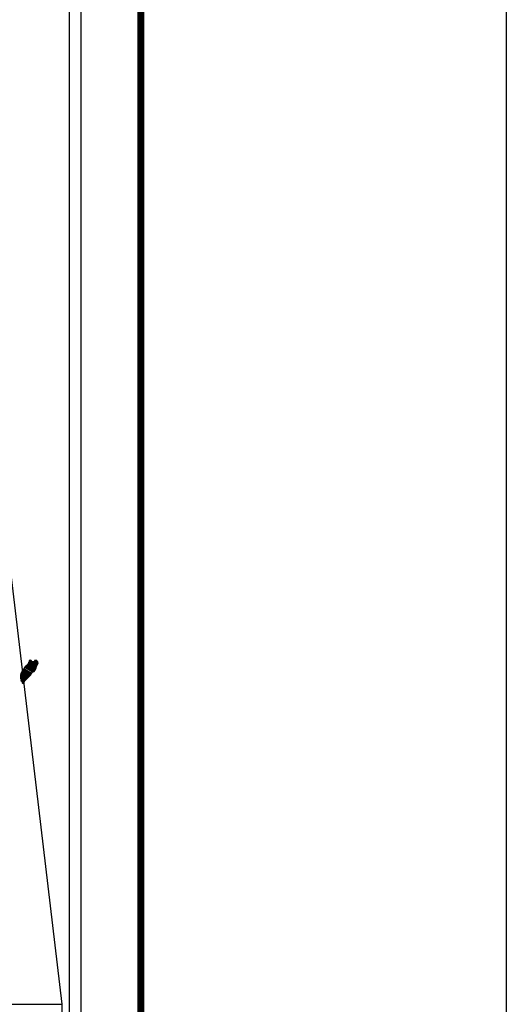
# Model space of a CAD drawing. Units: millimetres. Extents: x 462450 to 464850, y 2382892 to 2384692.
# Drawn here: x 464740 to 464850, y 2384306 to 2384530 of the extents above; entities that cross this region are included whole.
import ezdxf

# ---------------------------------------------------------------- set-up
doc = ezdxf.new("R2010")
doc.units = ezdxf.units.MM
doc.header["$LTSCALE"] = 40
doc.layers.add('Lomo', color=7, linetype='Continuous')
picture_1 = doc.add_image_def('image1.bmp', size_in_pixel=(2090, 1115))

msp = doc.modelspace()

# ---------------------------------------------------------------- linework, layer by layer
at = {"layer": 'Lomo', "color": 7}
for p, q in [((464753.65, 2382986.8, 1.16), (464753.65, 2384584.43, 1.16)), ((464750.94, 2384566.45, 1.16), (464750.94, 2384149.85, 1.16))]:
    msp.add_line(p, q, dxfattribs=at)
at = {"layer": 'Lomo', "color": 0}
msp.add_line((464736.48, 2384413.11, 1.16), (464749.29, 2384305.53), dxfattribs=at)
at = {"layer": 'Lomo', "color": 255, "linetype": 'Continuous', "elevation": 2.32}
msp.add_lwpolyline([(462450.46, 2384692.13), (464850.46, 2384692.13), (464850.46, 2382892.13), (462450.46, 2382892.13)], close=True, dxfattribs=at)
at = {"layer": 'Lomo', "color": 7, "linetype": 'Continuous', "const_width": 1.6}
msp.add_lwpolyline([(464767.27, 2382955.23), (464767.27, 2384616.53)], dxfattribs=at)

# ---------------------------------------------------------------- referenced raster images: frames only (the image files are external)
at = {"layer": 'Lomo', "color": 0}
image = msp.add_image(picture_1, insert=(464445.27, 2384143.34), size_in_units=(304.03, 162.2), dxfattribs=at)
image.dxf.flags = 7

# ---------------------------------------------------------------- meshes
at = {"layer": 'Lomo', "color": 5, "linetype": 'Continuous'}
mesh = msp.add_polyface(dxfattribs=at)
corners = [(464740.44, 2384381.66, 1.16), (464742.17, 2384380.59, 1.16), (464742.17, 2384380.59, 1.16), (464740.44, 2384381.67, 1.16), (464742.17, 2384380.59, 1.16), (464740.44, 2384381.67, 1.16), (464742.17, 2384380.6, 1.16), (464740.44, 2384381.67, 1.16), (464742.17, 2384380.6, 1.16), (464740.44, 2384381.67, 1.16), (464740.43, 2384381.68, 1.16), (464742.17, 2384380.6, 1.16), (464742.18, 2384380.6, 1.16), (464740.43, 2384381.68, 1.16), (464742.18, 2384380.6, 1.16), (464740.43, 2384381.68, 1.16), (464742.18, 2384380.6, 1.16), (464740.43, 2384381.68, 1.16), (464740.42, 2384381.7, 1.16), (464742.19, 2384380.61, 1.16), (464742.19, 2384380.62, 1.16), (464740.43, 2384381.71, 1.16), (464740.43, 2384381.71, 1.16), (464742.2, 2384380.62, 1.16), (464740.43, 2384381.72, 1.16), (464742.2, 2384380.63, 1.16), (464740.43, 2384381.72, 1.16), (464742.21, 2384380.63, 1.16), (464740.43, 2384381.73, 1.16), (464740.43, 2384381.73, 1.16), (464742.21, 2384380.64, 1.16), (464740.44, 2384381.74, 1.16), (464740.44, 2384381.74, 1.16), (464742.22, 2384380.64, 1.16), (464740.44, 2384381.74, 1.16), (464742.22, 2384380.65, 1.16), (464740.45, 2384381.74, 1.16), (464740.45, 2384381.74, 1.16), (464742.22, 2384380.65, 1.16), (464740.45, 2384381.75, 1.16), (464742.23, 2384380.65, 1.16), (464740.45, 2384381.75, 1.16), (464742.23, 2384380.66, 1.16), (464740.45, 2384381.76, 1.16), (464740.45, 2384381.76, 1.16), (464742.24, 2384380.66, 1.16), (464740.46, 2384381.76, 1.16), (464742.24, 2384380.66, 1.16), (464740.46, 2384381.77, 1.16), (464742.24, 2384380.67, 1.16), (464740.46, 2384381.77, 1.16), (464740.46, 2384381.77, 1.16), (464742.24, 2384380.67, 1.16), (464740.47, 2384381.77, 1.16), (464742.24, 2384380.68, 1.16), (464740.47, 2384381.78, 1.16), (464740.47, 2384381.78, 1.16), (464742.25, 2384380.68, 1.16), (464740.47, 2384381.79, 1.16), (464742.25, 2384380.68, 1.16), (464740.47, 2384381.79, 1.16), (464740.47, 2384381.79, 1.16), (464742.25, 2384380.69, 1.16), (464740.48, 2384381.79, 1.16), (464742.26, 2384380.7, 1.16), (464740.49, 2384381.8, 1.16), (464740.49, 2384381.8, 1.16), (464742.27, 2384380.71, 1.16), (464740.5, 2384381.81, 1.16), (464742.27, 2384380.72, 1.16), (464740.5, 2384381.81, 1.16), (464742.27, 2384380.72, 1.16), (464740.51, 2384381.81, 1.16), (464740.51, 2384381.81, 1.16), (464742.27, 2384380.72, 1.16), (464740.51, 2384381.82, 1.16), (464740.51, 2384381.82, 1.16), (464742.28, 2384380.73, 1.16), (464740.51, 2384381.83, 1.16), (464740.51, 2384381.83, 1.16), (464742.28, 2384380.73, 1.16), (464740.51, 2384381.83, 1.16), (464742.28, 2384380.74, 1.16), (464740.51, 2384381.83, 1.16), (464740.51, 2384381.83, 1.16), (464742.28, 2384380.74, 1.16), (464740.51, 2384381.84, 1.16), (464740.51, 2384381.84, 1.16), (464742.29, 2384380.75, 1.16), (464740.52, 2384381.85, 1.16), (464740.52, 2384381.85, 1.16), (464742.29, 2384380.75, 1.16), (464740.52, 2384381.85, 1.16), (464740.52, 2384381.85, 1.16), (464742.3, 2384380.76, 1.16), (464740.52, 2384381.86, 1.16), (464740.52, 2384381.86, 1.16), (464742.36, 2384380.86, 1.16), (464740.61, 2384381.95, 1.16), (464742.59, 2384381.23, 1.16), (464740.84, 2384382.32, 1.16), (464742.6, 2384381.24, 1.16), (464740.84, 2384382.32, 1.16), (464742.6, 2384381.24, 1.16), (464740.85, 2384382.33, 1.16), (464740.85, 2384382.33, 1.16), (464742.61, 2384381.25, 1.16), (464740.86, 2384382.34, 1.16), (464740.86, 2384382.34, 1.16), (464742.62, 2384381.27, 1.16), (464740.87, 2384382.35, 1.16), (464742.62, 2384381.27, 1.16), (464740.87, 2384382.35, 1.16), (464742.64, 2384381.27, 1.16), (464740.88, 2384382.36, 1.16), (464742.66, 2384381.27, 1.16), (464740.88, 2384382.38, 1.16), (464742.68, 2384381.28, 1.16), (464740.89, 2384382.38, 1.16), (464742.7, 2384381.28, 1.16), (464740.9, 2384382.4, 1.16), (464742.72, 2384381.28, 1.16), (464740.91, 2384382.4, 1.16), (464742.74, 2384381.29, 1.16), (464740.92, 2384382.42, 1.16), (464742.81, 2384381.3, 1.16), (464740.95, 2384382.45, 1.16), (464742.85, 2384381.3, 1.16), (464740.98, 2384382.46, 1.16), (464742.88, 2384381.31, 1.16), (464741, 2384382.47, 1.16), (464742.97, 2384381.32, 1.16), (464741.04, 2384382.52, 1.16), (464742.97, 2384381.32, 1.16), (464741.04, 2384382.52, 1.16)]
mesh.append_faces([[corners[k] for k in face] for face in [(0, 1, 2, 3), (3, 2, 4, 5), (5, 4, 6, 7), (7, 6, 8, 9), (10, 11, 12, 13), (13, 12, 14, 15), (15, 14, 16, 17), (18, 19, 20, 21), (22, 20, 23, 24), (24, 23, 25, 26), (26, 25, 27, 28), (29, 27, 30, 31), (32, 30, 33, 34), (34, 33, 35, 36), (37, 35, 38, 39), (39, 38, 40, 41), (41, 40, 42, 43), (44, 42, 45, 46), (46, 45, 47, 48), (48, 47, 49, 50), (51, 49, 52, 53), (53, 52, 54, 55), (56, 54, 57, 58), (58, 57, 59, 60), (61, 59, 62, 63), (63, 62, 64, 65), (66, 64, 67, 68), (68, 67, 69, 70), (70, 69, 71, 72), (73, 71, 74, 75), (76, 74, 77, 78), (79, 77, 80, 81), (81, 80, 82, 83), (84, 82, 85, 86), (87, 85, 88, 89), (90, 88, 91, 92), (93, 91, 94, 95), (96, 94, 97, 98), (98, 97, 99, 100), (100, 99, 101, 102), (102, 101, 103, 104), (105, 103, 106, 107), (108, 106, 109, 110), (110, 109, 111, 112), (112, 111, 113, 114), (114, 113, 115, 116), (116, 115, 117, 118), (118, 117, 119, 120), (120, 119, 121, 122), (122, 121, 123, 124), (124, 123, 125, 126), (126, 125, 127, 128), (128, 127, 129, 130), (130, 129, 131, 132), (132, 131, 133, 134)]], dxfattribs={"vtx0": -1, "vtx2": -1, "color": 5})
mesh = msp.add_polyface(dxfattribs=at)
corners = [(464741.04, 2384382.52, 1.16), (464742.97, 2384381.32, 1.16), (464742.98, 2384381.34, 1.16), (464741.06, 2384382.53, 1.16), (464743, 2384381.36, 1.16), (464741.07, 2384382.55, 1.16), (464743.13, 2384381.6, 1.16), (464741.3, 2384382.74, 1.16), (464743.24, 2384381.8, 1.16), (464741.43, 2384382.93, 1.16), (464743.27, 2384381.86, 1.16), (464741.47, 2384382.97, 1.16), (464743.34, 2384381.97, 1.16), (464741.58, 2384383.07, 1.16), (464743.39, 2384382.07, 1.16), (464741.64, 2384383.16, 1.16), (464743.42, 2384382.12, 1.16), (464741.65, 2384383.22, 1.16), (464743.43, 2384382.16, 1.16), (464741.65, 2384383.27, 1.16), (464743.46, 2384382.29, 1.16), (464741.7, 2384383.38, 1.16), (464743.5, 2384382.43, 1.16), (464741.78, 2384383.5, 1.16), (464743.53, 2384382.57, 1.16), (464741.82, 2384383.63, 1.16), (464743.55, 2384382.64, 1.16), (464741.84, 2384383.7, 1.16), (464743.58, 2384382.69, 1.16), (464741.85, 2384383.76, 1.16), (464743.62, 2384382.76, 1.16), (464741.85, 2384383.86, 1.16), (464741.85, 2384383.86, 1.16), (464743.64, 2384382.79, 1.16), (464741.9, 2384383.87, 1.16), (464742.38, 2384383.57, 1.16), (464743.64, 2384382.8, 1.16), (464742.46, 2384383.53, 1.16), (464743.66, 2384382.83, 1.16), (464742.56, 2384383.51, 1.16), (464743.67, 2384382.85, 1.16), (464742.6, 2384383.51, 1.16), (464743.69, 2384382.88, 1.16), (464742.69, 2384383.51, 1.16), (464743.71, 2384382.91, 1.16), (464742.76, 2384383.51, 1.16), (464743.71, 2384382.92, 1.16), (464742.77, 2384383.51, 1.16), (464743.73, 2384382.95, 1.16), (464742.82, 2384383.51, 1.16), (464743.74, 2384382.97, 1.16), (464742.86, 2384383.52, 1.16), (464743.79, 2384383.05, 1.16), (464743.02, 2384383.53, 1.16), (464743.83, 2384383.11, 1.16), (464743.07, 2384383.58, 1.16), (464743.85, 2384383.14, 1.16), (464743.1, 2384383.61, 1.16), (464743.84, 2384383.2, 1.16), (464743.13, 2384383.65, 1.16), (464743.84, 2384383.26, 1.16), (464743.19, 2384383.66, 1.16), (464743.84, 2384383.28, 1.16), (464743.21, 2384383.67, 1.16), (464743.84, 2384383.29, 1.16), (464743.23, 2384383.67, 1.16), (464743.37, 2384383.58, 1.16), (464743.84, 2384383.3, 1.16), (464743.42, 2384383.55, 1.16), (464743.84, 2384383.3, 1.16), (464743.43, 2384383.55, 1.16), (464743.84, 2384383.3, 1.16), (464743.43, 2384383.55, 1.16), (464743.84, 2384383.31, 1.16), (464743.44, 2384383.55, 1.16), (464743.84, 2384383.31, 1.16), (464743.44, 2384383.55, 1.16), (464743.84, 2384383.31, 1.16), (464743.45, 2384383.55, 1.16), (464743.84, 2384383.32, 1.16), (464743.46, 2384383.55, 1.16), (464743.83, 2384383.33, 1.16), (464743.47, 2384383.55, 1.16), (464743.83, 2384383.35, 1.16), (464743.51, 2384383.55, 1.16), (464743.83, 2384383.36, 1.16), (464743.52, 2384383.55, 1.16), (464743.83, 2384383.36, 1.16), (464743.52, 2384383.55, 1.16), (464743.83, 2384383.36, 1.16), (464743.52, 2384383.55, 1.16), (464743.83, 2384383.37, 1.16), (464743.53, 2384383.55, 1.16), (464743.83, 2384383.37, 1.16), (464743.54, 2384383.56, 1.16), (464743.83, 2384383.41, 1.16), (464743.56, 2384383.57, 1.16), (464743.83, 2384383.42, 1.16), (464743.57, 2384383.58, 1.16), (464743.83, 2384383.42, 1.16), (464743.57, 2384383.58, 1.16), (464743.83, 2384383.42, 1.16), (464743.58, 2384383.58, 1.16), (464743.81, 2384383.45, 1.16), (464743.6, 2384383.59, 1.16), (464743.8, 2384383.48, 1.16), (464743.62, 2384383.59, 1.16), (464743.79, 2384383.5, 1.16), (464743.63, 2384383.6, 1.16), (464743.78, 2384383.51, 1.16), (464743.63, 2384383.6, 1.16), (464743.76, 2384383.54, 1.16), (464743.67, 2384383.6, 1.16), (464743.75, 2384383.57, 1.16), (464743.69, 2384383.61, 1.16)]
mesh.append_faces([[corners[k] for k in face] for face in [(0, 1, 2, 3), (3, 2, 4, 5), (5, 4, 6, 7), (7, 6, 8, 9), (9, 8, 10, 11), (11, 10, 12, 13), (13, 12, 14, 15), (15, 14, 16, 17), (17, 16, 18, 19), (19, 18, 20, 21), (21, 20, 22, 23), (23, 22, 24, 25), (25, 24, 26, 27), (27, 26, 28, 29), (29, 28, 30, 31), (32, 30, 33, 34), (35, 33, 36, 37), (37, 36, 38, 39), (39, 38, 40, 41), (41, 40, 42, 43), (43, 42, 44, 45), (45, 44, 46, 47), (47, 46, 48, 49), (49, 48, 50, 51), (51, 50, 52, 53), (53, 52, 54, 55), (55, 54, 56, 57), (57, 56, 58, 59), (59, 58, 60, 61), (61, 60, 62, 63), (63, 62, 64, 65), (66, 64, 67, 68), (68, 67, 69, 70), (70, 69, 71, 72), (72, 71, 73, 74), (74, 73, 75, 76), (76, 75, 77, 78), (78, 77, 79, 80), (80, 79, 81, 82), (82, 81, 83, 84), (84, 83, 85, 86), (86, 85, 87, 88), (88, 87, 89, 90), (90, 89, 91, 92), (92, 91, 93, 94), (94, 93, 95, 96), (96, 95, 97, 98), (98, 97, 99, 100), (100, 99, 101, 102), (102, 101, 103, 104), (104, 103, 105, 106), (106, 105, 107, 108), (108, 107, 109, 110), (110, 109, 111, 112), (112, 111, 113, 114)]], dxfattribs={"vtx0": -1, "vtx2": -1, "color": 5})
mesh = msp.add_polyface(dxfattribs=at)
corners = [(464741.9, 2384383.87, 1.16), (464742.38, 2384383.57, 1.16), (464742.38, 2384383.58, 1.16), (464741.91, 2384383.87, 1.16), (464742.36, 2384383.64, 1.16), (464741.96, 2384383.88, 1.16), (464742.36, 2384383.66, 1.16), (464741.99, 2384383.89, 1.16), (464742.34, 2384383.73, 1.16), (464742.09, 2384383.88, 1.16), (464742.32, 2384383.77, 1.16), (464742.17, 2384383.87, 1.16), (464742.31, 2384383.79, 1.16), (464742.18, 2384383.87, 1.16), (464742.26, 2384383.86, 1.16), (464742.26, 2384383.86, 1.16), (464743.05, 2384383.75, 1.16), (464743.09, 2384383.74, 1.16), (464743.05, 2384383.77, 1.16), (464743.11, 2384383.74, 1.16), (464743.05, 2384383.78, 1.16), (464743.12, 2384383.74, 1.16), (464743.05, 2384383.79, 1.16), (464743.23, 2384383.67, 1.16), (464743.37, 2384383.58, 1.16), (464743.35, 2384383.6, 1.16), (464743.23, 2384383.67, 1.16), (464743.12, 2384383.74, 1.16), (464743.05, 2384383.79, 1.16), (464743.35, 2384383.6, 1.16), (464743.23, 2384383.67, 1.16), (464743.13, 2384383.74, 1.16), (464743.05, 2384383.79, 1.16), (464743.34, 2384383.61, 1.16), (464743.24, 2384383.67, 1.16), (464743.13, 2384383.74, 1.16), (464743.05, 2384383.79, 1.16), (464743.34, 2384383.61, 1.16), (464743.24, 2384383.67, 1.16), (464743.13, 2384383.74, 1.16), (464743.05, 2384383.79, 1.16), (464743.34, 2384383.61, 1.16), (464743.24, 2384383.67, 1.16), (464743.14, 2384383.74, 1.16), (464743.05, 2384383.8, 1.16), (464743.33, 2384383.63, 1.16), (464743.25, 2384383.68, 1.16), (464743.15, 2384383.74, 1.16), (464743.05, 2384383.81, 1.16), (464743.32, 2384383.64, 1.16), (464743.25, 2384383.68, 1.16), (464743.16, 2384383.74, 1.16), (464743.06, 2384383.81, 1.16), (464743.32, 2384383.65, 1.16), (464743.25, 2384383.69, 1.16), (464743.19, 2384383.75, 1.16), (464743.08, 2384383.81, 1.16), (464743.32, 2384383.67, 1.16), (464743.25, 2384383.71, 1.16), (464743.2, 2384383.75, 1.16), (464743.09, 2384383.81, 1.16), (464743.32, 2384383.67, 1.16), (464743.26, 2384383.71, 1.16), (464743.21, 2384383.75, 1.16), (464743.1, 2384383.81, 1.16), (464743.26, 2384383.71, 1.16), (464743.32, 2384383.67, 1.16), (464743.26, 2384383.72, 1.16), (464743.21, 2384383.75, 1.16), (464743.1, 2384383.81, 1.16), (464743.32, 2384383.67, 1.16), (464743.25, 2384383.72, 1.16), (464743.22, 2384383.75, 1.16), (464743.11, 2384383.82, 1.16), (464743.32, 2384383.68, 1.16), (464743.24, 2384383.73, 1.16), (464743.23, 2384383.75, 1.16), (464743.11, 2384383.82, 1.16), (464743.32, 2384383.69, 1.16), (464743.31, 2384383.72, 1.16), (464743.15, 2384383.83, 1.16), (464743.31, 2384383.74, 1.16), (464743.16, 2384383.83, 1.16), (464743.31, 2384383.74, 1.16), (464743.17, 2384383.83, 1.16), (464743.32, 2384383.74, 1.16), (464743.17, 2384383.83, 1.16), (464743.33, 2384383.75, 1.16), (464743.2, 2384383.83, 1.16), (464743.35, 2384383.76, 1.16), (464743.24, 2384383.83, 1.16), (464743.36, 2384383.76, 1.16), (464743.25, 2384383.83, 1.16), (464743.37, 2384383.76, 1.16), (464743.26, 2384383.83, 1.16), (464743.41, 2384383.77, 1.16), (464743.28, 2384383.84, 1.16), (464743.43, 2384383.77, 1.16), (464743.31, 2384383.84, 1.16), (464743.47, 2384383.77, 1.16), (464743.36, 2384383.84, 1.16), (464743.69, 2384383.61, 1.16), (464743.75, 2384383.57, 1.16), (464743.73, 2384383.61, 1.16), (464743.73, 2384383.61, 1.16), (464743.48, 2384383.77, 1.16), (464743.37, 2384383.84, 1.16), (464743.48, 2384383.77, 1.16), (464743.37, 2384383.84, 1.16), (464743.59, 2384383.77, 1.16), (464743.48, 2384383.84, 1.16), (464743.6, 2384383.78, 1.16), (464743.5, 2384383.84, 1.16), (464743.61, 2384383.8, 1.16), (464743.55, 2384383.83, 1.16), (464743.61, 2384383.83, 1.16)]
mesh.append_faces([[corners[k] for k in face] for face in [(0, 1, 2, 3), (3, 2, 4, 5), (5, 4, 6, 7), (7, 6, 8, 9), (9, 8, 10, 11), (11, 10, 12, 13), (13, 12, 14, 15), (16, 16, 17, 18), (18, 17, 19, 20), (20, 19, 21, 22), (23, 24, 25, 26), (22, 21, 27, 28), (26, 25, 29, 30), (28, 27, 31, 32), (30, 29, 33, 34), (32, 31, 35, 36), (34, 33, 37, 38), (36, 35, 39, 40), (38, 37, 41, 42), (40, 39, 43, 44), (42, 41, 45, 46), (44, 43, 47, 48), (46, 45, 49, 50), (48, 47, 51, 52), (50, 49, 53, 54), (52, 51, 55, 56), (54, 53, 57, 58), (56, 55, 59, 60), (58, 57, 61, 62), (60, 59, 63, 64), (65, 61, 66, 67), (64, 63, 68, 69), (67, 66, 70, 71), (69, 68, 72, 73), (71, 70, 74, 75), (73, 72, 76, 77), (75, 74, 78, 76), (77, 78, 79, 80), (80, 79, 81, 82), (82, 81, 83, 84), (84, 83, 85, 86), (86, 85, 87, 88), (88, 87, 89, 90), (90, 89, 91, 92), (92, 91, 93, 94), (94, 93, 95, 96), (96, 95, 97, 98), (98, 97, 99, 100), (101, 102, 103, 104), (100, 99, 105, 106), (106, 105, 107, 108), (108, 107, 109, 110), (110, 109, 111, 112), (112, 111, 113, 114), (114, 113, 115, 115)]], dxfattribs={"vtx0": -1, "vtx2": -1, "color": 5})
mesh = msp.add_polyface(dxfattribs=at)
corners = [(464740.31, 2384378.69, 1.16), (464740.34, 2384378.68, 1.16), (464740.27, 2384378.72, 1.16), (464740.34, 2384378.68, 1.16), (464740.27, 2384378.73, 1.16), (464740.39, 2384378.67, 1.16), (464740.26, 2384378.76, 1.16), (464740.41, 2384378.68, 1.16), (464740.25, 2384378.78, 1.16), (464740.44, 2384378.69, 1.16), (464740.23, 2384378.82, 1.16), (464740.46, 2384378.71, 1.16), (464740.22, 2384378.86, 1.16), (464740.53, 2384378.77, 1.16), (464740.21, 2384378.97, 1.16), (464740.54, 2384378.78, 1.16), (464740.21, 2384378.99, 1.16), (464740.57, 2384378.81, 1.16), (464740.2, 2384379.04, 1.16), (464739.93, 2384379.21, 1.16), (464739.94, 2384379.22, 1.16), (464739.92, 2384379.23, 1.16), (464740.58, 2384378.82, 1.16), (464740.2, 2384379.06, 1.16), (464739.94, 2384379.22, 1.16), (464739.93, 2384379.23, 1.16), (464740.58, 2384378.83, 1.16), (464740.2, 2384379.07, 1.16), (464739.95, 2384379.23, 1.16), (464739.94, 2384379.24, 1.16), (464740.59, 2384378.84, 1.16), (464740.19, 2384379.08, 1.16), (464739.96, 2384379.23, 1.16), (464739.94, 2384379.24, 1.16), (464740.59, 2384378.84, 1.16), (464740.19, 2384379.08, 1.16), (464739.98, 2384379.23, 1.16), (464739.95, 2384379.25, 1.16), (464740.6, 2384378.85, 1.16), (464740.18, 2384379.11, 1.16), (464739.99, 2384379.24, 1.16), (464739.96, 2384379.26, 1.16), (464740.6, 2384378.86, 1.16), (464740.16, 2384379.13, 1.16), (464740.02, 2384379.24, 1.16), (464739.96, 2384379.27, 1.16), (464740.61, 2384378.87, 1.16), (464740.15, 2384379.15, 1.16), (464740.02, 2384379.23, 1.16), (464739.96, 2384379.27, 1.16), (464740.61, 2384378.87, 1.16), (464740.15, 2384379.16, 1.16), (464740.05, 2384379.23, 1.16), (464739.97, 2384379.28, 1.16), (464740.62, 2384378.88, 1.16), (464740.14, 2384379.17, 1.16), (464740.14, 2384379.19, 1.16), (464739.97, 2384379.3, 1.16), (464740.63, 2384378.89, 1.16), (464740.63, 2384378.89, 1.16), (464739.97, 2384379.3, 1.16), (464740.64, 2384378.9, 1.16), (464739.98, 2384379.31, 1.16), (464740.64, 2384378.92, 1.16), (464739.98, 2384379.33, 1.16), (464740.68, 2384378.97, 1.16), (464740.02, 2384379.39, 1.16), (464740.7, 2384378.99, 1.16), (464740.02, 2384379.41, 1.16), (464740.72, 2384379.03, 1.16), (464740.02, 2384379.47, 1.16), (464740.74, 2384379.06, 1.16), (464740.02, 2384379.51, 1.16), (464740.78, 2384379.11, 1.16), (464739.99, 2384379.6, 1.16), (464740.81, 2384379.17, 1.16), (464739.97, 2384379.69, 1.16), (464740.82, 2384379.18, 1.16), (464739.92, 2384379.74, 1.16), (464740.83, 2384379.19, 1.16), (464739.9, 2384379.78, 1.16), (464740.84, 2384379.21, 1.16), (464739.88, 2384379.81, 1.16), (464740.86, 2384379.23, 1.16), (464739.88, 2384379.84, 1.16), (464740.88, 2384379.25, 1.16), (464739.88, 2384379.87, 1.16), (464740.88, 2384379.26, 1.16), (464739.88, 2384379.88, 1.16), (464740.89, 2384379.27, 1.16), (464739.88, 2384379.9, 1.16), (464740.96, 2384379.34, 1.16), (464739.85, 2384380.03, 1.16), (464741.02, 2384379.41, 1.16), (464739.82, 2384380.15, 1.16), (464741.03, 2384379.42, 1.16), (464739.82, 2384380.17, 1.16), (464741.05, 2384379.44, 1.16), (464739.82, 2384380.21, 1.16), (464741.06, 2384379.45, 1.16), (464739.82, 2384380.23, 1.16), (464741.08, 2384379.48, 1.16), (464739.83, 2384380.25, 1.16), (464741.12, 2384379.51, 1.16), (464739.84, 2384380.31, 1.16), (464741.15, 2384379.55, 1.16), (464739.84, 2384380.35, 1.16), (464741.17, 2384379.57, 1.16), (464739.85, 2384380.39, 1.16), (464741.18, 2384379.59, 1.16), (464739.85, 2384380.41, 1.16)]
mesh.append_faces([[corners[k] for k in face] for face in [(0, 0, 1, 2), (2, 1, 3, 4), (4, 3, 5, 6), (6, 5, 7, 8), (8, 7, 9, 10), (10, 9, 11, 12), (12, 11, 13, 14), (14, 13, 15, 16), (16, 15, 17, 18), (19, 19, 20, 21), (18, 17, 22, 23), (21, 20, 24, 25), (23, 22, 26, 27), (25, 24, 28, 29), (27, 26, 30, 31), (29, 28, 32, 33), (31, 30, 34, 35), (33, 32, 36, 37), (35, 34, 38, 39), (37, 36, 40, 41), (39, 38, 42, 43), (41, 40, 44, 45), (43, 42, 46, 47), (45, 44, 48, 49), (47, 46, 50, 51), (49, 48, 52, 53), (51, 50, 54, 55), (53, 52, 56, 57), (55, 54, 58, 56), (57, 58, 59, 60), (60, 59, 61, 62), (62, 61, 63, 64), (64, 63, 65, 66), (66, 65, 67, 68), (68, 67, 69, 70), (70, 69, 71, 72), (72, 71, 73, 74), (74, 73, 75, 76), (76, 75, 77, 78), (78, 77, 79, 80), (80, 79, 81, 82), (82, 81, 83, 84), (84, 83, 85, 86), (86, 85, 87, 88), (88, 87, 89, 90), (90, 89, 91, 92), (92, 91, 93, 94), (94, 93, 95, 96), (96, 95, 97, 98), (98, 97, 99, 100), (100, 99, 101, 102), (102, 101, 103, 104), (104, 103, 105, 106), (106, 105, 107, 108), (108, 107, 109, 110)]], dxfattribs={"vtx0": -1, "vtx2": -1, "color": 5})
mesh = msp.add_polyface(dxfattribs=at)
corners = [(464739.85, 2384380.41, 1.16), (464741.18, 2384379.59, 1.16), (464741.19, 2384379.59, 1.16), (464739.86, 2384380.42, 1.16), (464739.86, 2384380.42, 1.16), (464741.19, 2384379.6, 1.16), (464739.86, 2384380.43, 1.16), (464739.86, 2384380.43, 1.16), (464741.2, 2384379.6, 1.16), (464739.86, 2384380.43, 1.16), (464741.2, 2384379.61, 1.16), (464739.86, 2384380.44, 1.16), (464741.21, 2384379.62, 1.16), (464739.86, 2384380.45, 1.16), (464741.22, 2384379.63, 1.16), (464739.86, 2384380.47, 1.16), (464739.86, 2384380.47, 1.16), (464741.22, 2384379.63, 1.16), (464739.86, 2384380.47, 1.16), (464741.23, 2384379.63, 1.16), (464739.86, 2384380.48, 1.16), (464739.86, 2384380.48, 1.16), (464741.24, 2384379.65, 1.16), (464739.86, 2384380.5, 1.16), (464741.26, 2384379.66, 1.16), (464739.86, 2384380.53, 1.16), (464741.27, 2384379.68, 1.16), (464739.86, 2384380.55, 1.16), (464741.27, 2384379.68, 1.16), (464739.86, 2384380.56, 1.16), (464741.28, 2384379.69, 1.16), (464739.86, 2384380.57, 1.16), (464741.29, 2384379.7, 1.16), (464739.86, 2384380.58, 1.16), (464741.29, 2384379.7, 1.16), (464739.86, 2384380.59, 1.16), (464741.3, 2384379.71, 1.16), (464739.87, 2384380.6, 1.16), (464741.31, 2384379.72, 1.16), (464739.88, 2384380.61, 1.16), (464741.32, 2384379.73, 1.16), (464739.88, 2384380.62, 1.16), (464741.32, 2384379.73, 1.16), (464739.88, 2384380.62, 1.16), (464741.34, 2384379.75, 1.16), (464739.9, 2384380.65, 1.16), (464741.35, 2384379.76, 1.16), (464739.9, 2384380.66, 1.16), (464741.36, 2384379.78, 1.16), (464739.9, 2384380.68, 1.16), (464741.38, 2384379.79, 1.16), (464739.91, 2384380.7, 1.16), (464741.39, 2384379.8, 1.16), (464739.92, 2384380.72, 1.16), (464741.4, 2384379.82, 1.16), (464739.92, 2384380.74, 1.16), (464741.41, 2384379.82, 1.16), (464739.92, 2384380.74, 1.16), (464741.41, 2384379.83, 1.16), (464739.92, 2384380.75, 1.16), (464741.42, 2384379.83, 1.16), (464739.92, 2384380.76, 1.16), (464741.43, 2384379.84, 1.16), (464739.92, 2384380.78, 1.16), (464741.44, 2384379.85, 1.16), (464739.92, 2384380.79, 1.16), (464741.45, 2384379.86, 1.16), (464739.92, 2384380.8, 1.16), (464741.47, 2384379.88, 1.16), (464739.92, 2384380.83, 1.16), (464741.47, 2384379.88, 1.16), (464739.93, 2384380.84, 1.16), (464739.93, 2384380.84, 1.16), (464741.47, 2384379.88, 1.16), (464739.92, 2384380.84, 1.16), (464739.92, 2384380.84, 1.16), (464741.48, 2384379.89, 1.16), (464739.92, 2384380.85, 1.16), (464741.48, 2384379.89, 1.16), (464739.93, 2384380.85, 1.16), (464741.48, 2384379.89, 1.16), (464739.93, 2384380.86, 1.16), (464741.49, 2384379.9, 1.16), (464739.93, 2384380.86, 1.16), (464741.49, 2384379.9, 1.16), (464739.93, 2384380.87, 1.16), (464739.93, 2384380.87, 1.16), (464741.5, 2384379.91, 1.16), (464739.93, 2384380.88, 1.16), (464741.52, 2384379.93, 1.16), (464739.94, 2384380.9, 1.16), (464741.54, 2384379.94, 1.16), (464739.95, 2384380.93, 1.16), (464741.54, 2384379.95, 1.16), (464739.95, 2384380.93, 1.16), (464741.55, 2384379.96, 1.16), (464739.96, 2384380.94, 1.16), (464741.56, 2384379.96, 1.16), (464739.97, 2384380.95, 1.16), (464741.57, 2384379.98, 1.16), (464739.98, 2384380.96, 1.16), (464741.58, 2384379.99, 1.16), (464739.99, 2384380.97, 1.16), (464741.59, 2384379.99, 1.16), (464740, 2384380.98, 1.16), (464741.59, 2384380, 1.16), (464740, 2384380.99, 1.16), (464741.6, 2384380, 1.16), (464740, 2384380.99, 1.16), (464741.6, 2384380.01, 1.16), (464740, 2384381, 1.16), (464741.61, 2384380.01, 1.16), (464740.01, 2384381.01, 1.16), (464740.01, 2384381.01, 1.16), (464741.62, 2384380.02, 1.16), (464740.01, 2384381.02, 1.16), (464741.62, 2384380.03, 1.16), (464740.01, 2384381.03, 1.16), (464741.64, 2384380.05, 1.16), (464740.02, 2384381.05, 1.16)]
mesh.append_faces([[corners[k] for k in face] for face in [(0, 1, 2, 3), (4, 2, 5, 6), (7, 5, 8, 9), (9, 8, 10, 11), (11, 10, 12, 13), (13, 12, 14, 15), (16, 14, 17, 18), (18, 17, 19, 20), (21, 19, 22, 23), (23, 22, 24, 25), (25, 24, 26, 27), (27, 26, 28, 29), (29, 28, 30, 31), (31, 30, 32, 33), (33, 32, 34, 35), (35, 34, 36, 37), (37, 36, 38, 39), (39, 38, 40, 41), (41, 40, 42, 43), (43, 42, 44, 45), (45, 44, 46, 47), (47, 46, 48, 49), (49, 48, 50, 51), (51, 50, 52, 53), (53, 52, 54, 55), (55, 54, 56, 57), (57, 56, 58, 59), (59, 58, 60, 61), (61, 60, 62, 63), (63, 62, 64, 65), (65, 64, 66, 67), (67, 66, 68, 69), (69, 68, 70, 71), (72, 70, 73, 74), (75, 73, 76, 77), (77, 76, 78, 79), (79, 78, 80, 81), (81, 80, 82, 83), (83, 82, 84, 85), (86, 84, 87, 88), (88, 87, 89, 90), (90, 89, 91, 92), (92, 91, 93, 94), (94, 93, 95, 96), (96, 95, 97, 98), (98, 97, 99, 100), (100, 99, 101, 102), (102, 101, 103, 104), (104, 103, 105, 106), (106, 105, 107, 108), (108, 107, 109, 110), (110, 109, 111, 112), (113, 111, 114, 115), (115, 114, 116, 117), (117, 116, 118, 119)]], dxfattribs={"vtx0": -1, "vtx2": -1, "color": 5})
mesh = msp.add_polyface(dxfattribs=at)
corners = [(464740.02, 2384381.05, 1.16), (464741.64, 2384380.05, 1.16), (464741.65, 2384380.05, 1.16), (464740.02, 2384381.07, 1.16), (464741.65, 2384380.06, 1.16), (464740.02, 2384381.07, 1.16), (464741.67, 2384380.07, 1.16), (464740.04, 2384381.08, 1.16), (464741.68, 2384380.08, 1.16), (464740.05, 2384381.09, 1.16), (464741.69, 2384380.09, 1.16), (464740.06, 2384381.1, 1.16), (464741.69, 2384380.09, 1.16), (464740.06, 2384381.11, 1.16), (464741.7, 2384380.1, 1.16), (464740.06, 2384381.12, 1.16), (464741.7, 2384380.1, 1.16), (464740.06, 2384381.12, 1.16), (464741.7, 2384380.11, 1.16), (464740.06, 2384381.13, 1.16), (464741.71, 2384380.11, 1.16), (464740.06, 2384381.13, 1.16), (464741.72, 2384380.12, 1.16), (464740.06, 2384381.15, 1.16), (464741.73, 2384380.13, 1.16), (464740.07, 2384381.15, 1.16), (464741.73, 2384380.13, 1.16), (464740.08, 2384381.16, 1.16), (464740.08, 2384381.16, 1.16), (464741.74, 2384380.14, 1.16), (464740.08, 2384381.17, 1.16), (464741.74, 2384380.15, 1.16), (464740.08, 2384381.18, 1.16), (464741.75, 2384380.15, 1.16), (464740.08, 2384381.19, 1.16), (464741.75, 2384380.16, 1.16), (464740.08, 2384381.19, 1.16), (464741.76, 2384380.17, 1.16), (464740.09, 2384381.2, 1.16), (464741.77, 2384380.17, 1.16), (464740.1, 2384381.2, 1.16), (464741.77, 2384380.18, 1.16), (464740.12, 2384381.2, 1.16), (464741.78, 2384380.18, 1.16), (464740.13, 2384381.21, 1.16), (464741.78, 2384380.19, 1.16), (464740.13, 2384381.21, 1.16), (464740.13, 2384381.21, 1.16), (464741.79, 2384380.19, 1.16), (464740.13, 2384381.22, 1.16), (464740.13, 2384381.22, 1.16), (464741.79, 2384380.19, 1.16), (464740.13, 2384381.22, 1.16), (464740.13, 2384381.22, 1.16), (464741.79, 2384380.2, 1.16), (464740.14, 2384381.22, 1.16), (464740.14, 2384381.22, 1.16), (464741.79, 2384380.2, 1.16), (464740.14, 2384381.23, 1.16), (464740.14, 2384381.23, 1.16), (464741.8, 2384380.2, 1.16), (464740.15, 2384381.23, 1.16), (464741.8, 2384380.21, 1.16), (464740.15, 2384381.23, 1.16), (464740.15, 2384381.23, 1.16), (464741.81, 2384380.21, 1.16), (464740.15, 2384381.24, 1.16), (464740.15, 2384381.24, 1.16), (464741.81, 2384380.21, 1.16), (464740.15, 2384381.24, 1.16), (464741.82, 2384380.23, 1.16), (464740.16, 2384381.25, 1.16), (464741.83, 2384380.24, 1.16), (464740.17, 2384381.27, 1.16), (464741.84, 2384380.25, 1.16), (464740.18, 2384381.27, 1.16), (464741.84, 2384380.25, 1.16), (464740.19, 2384381.28, 1.16), (464741.85, 2384380.26, 1.16), (464740.19, 2384381.29, 1.16), (464741.85, 2384380.26, 1.16), (464740.19, 2384381.29, 1.16), (464741.86, 2384380.27, 1.16), (464740.2, 2384381.29, 1.16), (464741.86, 2384380.27, 1.16), (464740.21, 2384381.3, 1.16), (464740.21, 2384381.3, 1.16), (464741.87, 2384380.28, 1.16), (464740.21, 2384381.3, 1.16), (464740.21, 2384381.3, 1.16), (464741.87, 2384380.28, 1.16), (464740.21, 2384381.31, 1.16), (464740.21, 2384381.31, 1.16), (464741.87, 2384380.28, 1.16), (464740.21, 2384381.31, 1.16), (464741.88, 2384380.29, 1.16), (464740.22, 2384381.31, 1.16), (464740.22, 2384381.31, 1.16), (464741.88, 2384380.29, 1.16), (464740.22, 2384381.32, 1.16), (464741.88, 2384380.29, 1.16), (464740.23, 2384381.32, 1.16), (464741.89, 2384380.3, 1.16), (464740.23, 2384381.32, 1.16), (464740.23, 2384381.32, 1.16), (464741.89, 2384380.3, 1.16), (464740.23, 2384381.33, 1.16), (464741.89, 2384380.3, 1.16), (464740.24, 2384381.33, 1.16), (464741.9, 2384380.31, 1.16), (464740.24, 2384381.33, 1.16), (464740.24, 2384381.33, 1.16), (464741.9, 2384380.31, 1.16), (464740.24, 2384381.34, 1.16), (464740.24, 2384381.34, 1.16), (464741.9, 2384380.31, 1.16), (464740.25, 2384381.34, 1.16), (464741.91, 2384380.32, 1.16), (464740.25, 2384381.35, 1.16), (464740.25, 2384381.35, 1.16), (464741.91, 2384380.33, 1.16), (464740.25, 2384381.36, 1.16), (464740.25, 2384381.36, 1.16), (464741.92, 2384380.33, 1.16), (464740.26, 2384381.36, 1.16), (464741.93, 2384380.34, 1.16), (464740.27, 2384381.38, 1.16), (464741.94, 2384380.35, 1.16), (464740.27, 2384381.38, 1.16)]
mesh.append_faces([[corners[k] for k in face] for face in [(0, 1, 2, 3), (3, 2, 4, 5), (5, 4, 6, 7), (7, 6, 8, 9), (9, 8, 10, 11), (11, 10, 12, 13), (13, 12, 14, 15), (15, 14, 16, 17), (17, 16, 18, 19), (19, 18, 20, 21), (21, 20, 22, 23), (23, 22, 24, 25), (25, 24, 26, 27), (28, 26, 29, 30), (30, 29, 31, 32), (32, 31, 33, 34), (34, 33, 35, 36), (36, 35, 37, 38), (38, 37, 39, 40), (40, 39, 41, 42), (42, 41, 43, 44), (44, 43, 45, 46), (47, 45, 48, 49), (50, 48, 51, 52), (53, 51, 54, 55), (56, 54, 57, 58), (59, 57, 60, 61), (61, 60, 62, 63), (64, 62, 65, 66), (67, 65, 68, 69), (69, 68, 70, 71), (71, 70, 72, 73), (73, 72, 74, 75), (75, 74, 76, 77), (77, 76, 78, 79), (79, 78, 80, 81), (81, 80, 82, 83), (83, 82, 84, 85), (86, 84, 87, 88), (89, 87, 90, 91), (92, 90, 93, 94), (94, 93, 95, 96), (97, 95, 98, 99), (99, 98, 100, 101), (101, 100, 102, 103), (104, 102, 105, 106), (106, 105, 107, 108), (108, 107, 109, 110), (111, 109, 112, 113), (114, 112, 115, 116), (116, 115, 117, 118), (119, 117, 120, 121), (122, 120, 123, 124), (124, 123, 125, 126), (126, 125, 127, 128)]], dxfattribs={"vtx0": -1, "vtx2": -1, "color": 5})
mesh = msp.add_polyface(dxfattribs=at)
corners = [(464740.24, 2384381.34, 1.16), (464740.24, 2384381.34, 1.16), (464740.25, 2384381.34, 1.16), (464740.25, 2384381.34, 1.16), (464740.32, 2384381.5, 1.16), (464740.33, 2384381.5, 1.16), (464740.33, 2384381.5, 1.16), (464740.33, 2384381.5, 1.16), (464740.4, 2384381.66, 1.16), (464740.4, 2384381.66, 1.16), (464740.4, 2384381.66, 1.16), (464740.39, 2384381.66, 1.16), (464740.39, 2384381.66, 1.16), (464740.4, 2384381.66, 1.16), (464740.4, 2384381.66, 1.16), (464740.4, 2384381.67, 1.16), (464742.16, 2384380.58, 1.16), (464742.16, 2384380.59, 1.16), (464740.4, 2384381.68, 1.16), (464740.42, 2384381.66, 1.16), (464740.42, 2384381.67, 1.16), (464740.4, 2384381.68, 1.16), (464742.16, 2384380.59, 1.16), (464740.42, 2384381.66, 1.16), (464740.4, 2384381.68, 1.16), (464740.42, 2384381.67, 1.16), (464740.41, 2384381.68, 1.16), (464742.16, 2384380.59, 1.16), (464740.43, 2384381.66, 1.16), (464740.42, 2384381.67, 1.16), (464740.41, 2384381.68, 1.16), (464740.43, 2384381.66, 1.16), (464740.43, 2384381.66, 1.16), (464740.43, 2384381.67, 1.16), (464740.43, 2384381.67, 1.16), (464740.43, 2384381.66, 1.16), (464742.16, 2384380.59, 1.16), (464740.43, 2384381.67, 1.16), (464740.42, 2384381.67, 1.16), (464740.41, 2384381.68, 1.16), (464740.43, 2384381.67, 1.16), (464740.43, 2384381.67, 1.16), (464742.17, 2384380.59, 1.16), (464740.43, 2384381.67, 1.16), (464740.42, 2384381.67, 1.16), (464740.42, 2384381.67, 1.16), (464740.41, 2384381.68, 1.16), (464740.42, 2384381.67, 1.16), (464740.42, 2384381.67, 1.16), (464740.42, 2384381.67, 1.16), (464740.43, 2384381.67, 1.16), (464740.43, 2384381.67, 1.16), (464742.17, 2384380.59, 1.16), (464740.43, 2384381.67, 1.16), (464740.42, 2384381.68, 1.16), (464740.41, 2384381.68, 1.16), (464740.43, 2384381.67, 1.16), (464740.43, 2384381.67, 1.16), (464740.43, 2384381.67, 1.16), (464740.43, 2384381.66, 1.16), (464740.43, 2384381.67, 1.16), (464740.43, 2384381.67, 1.16), (464740.43, 2384381.66, 1.16), (464742.17, 2384380.59, 1.16), (464740.44, 2384381.66, 1.16), (464740.42, 2384381.68, 1.16), (464740.41, 2384381.68, 1.16), (464740.43, 2384381.67, 1.16), (464740.43, 2384381.67, 1.16), (464742.17, 2384380.59, 1.16), (464740.44, 2384381.66, 1.16), (464740.41, 2384381.68, 1.16), (464740.42, 2384381.68, 1.16), (464740.41, 2384381.69, 1.16), (464740.43, 2384381.67, 1.16), (464740.43, 2384381.67, 1.16), (464742.17, 2384380.59, 1.16), (464740.44, 2384381.66, 1.16), (464740.42, 2384381.68, 1.16), (464740.41, 2384381.69, 1.16), (464740.43, 2384381.67, 1.16), (464740.43, 2384381.67, 1.16), (464740.42, 2384381.68, 1.16), (464740.42, 2384381.68, 1.16), (464740.41, 2384381.69, 1.16), (464740.43, 2384381.67, 1.16), (464740.43, 2384381.67, 1.16), (464740.42, 2384381.68, 1.16), (464740.41, 2384381.69, 1.16), (464740.43, 2384381.67, 1.16), (464740.43, 2384381.67, 1.16), (464740.44, 2384381.67, 1.16), (464740.43, 2384381.67, 1.16), (464740.42, 2384381.68, 1.16), (464740.41, 2384381.69, 1.16), (464740.44, 2384381.67, 1.16), (464740.43, 2384381.68, 1.16), (464740.42, 2384381.68, 1.16), (464740.41, 2384381.69, 1.16), (464742.17, 2384380.6, 1.16), (464742.17, 2384380.6, 1.16), (464740.43, 2384381.68, 1.16), (464740.42, 2384381.68, 1.16), (464740.42, 2384381.69, 1.16), (464740.41, 2384381.69, 1.16), (464742.17, 2384380.6, 1.16), (464740.43, 2384381.68, 1.16), (464740.42, 2384381.69, 1.16), (464740.41, 2384381.69, 1.16), (464740.43, 2384381.68, 1.16), (464742.17, 2384380.6, 1.16), (464740.43, 2384381.68, 1.16), (464740.41, 2384381.69, 1.16), (464740.42, 2384381.69, 1.16), (464740.42, 2384381.69, 1.16), (464740.42, 2384381.69, 1.16), (464740.42, 2384381.69, 1.16), (464740.43, 2384381.68, 1.16), (464740.43, 2384381.68, 1.16), (464740.43, 2384381.69, 1.16), (464740.42, 2384381.69, 1.16), (464740.42, 2384381.69, 1.16), (464740.42, 2384381.69, 1.16), (464740.42, 2384381.7, 1.16), (464740.43, 2384381.68, 1.16), (464740.43, 2384381.69, 1.16), (464740.42, 2384381.69, 1.16), (464740.41, 2384381.7, 1.16), (464742.18, 2384380.6, 1.16), (464742.18, 2384380.6, 1.16), (464740.43, 2384381.69, 1.16), (464740.41, 2384381.7, 1.16), (464740.43, 2384381.69, 1.16), (464740.41, 2384381.7, 1.16), (464742.18, 2384380.6, 1.16), (464740.43, 2384381.69, 1.16), (464742.18, 2384380.61, 1.16), (464740.41, 2384381.7, 1.16), (464740.41, 2384381.7, 1.16), (464742.19, 2384380.61, 1.16), (464740.42, 2384381.7, 1.16)]
mesh.append_faces([[corners[k] for k in face] for face in [(0, 1, 2, 3), (4, 5, 6, 7), (8, 9, 10, 11), (12, 10, 13, 14), (15, 16, 17, 18), (18, 19, 20, 21), (19, 17, 22, 23), (24, 20, 25, 26), (23, 22, 27, 28), (26, 25, 29, 30), (31, 32, 33, 34), (35, 27, 36, 37), (30, 29, 38, 39), (34, 33, 40, 41), (37, 36, 42, 43), (39, 44, 45, 46), (44, 47, 48, 49), (41, 40, 50, 51), (43, 42, 52, 53), (46, 45, 54, 55), (49, 48, 56, 57), (51, 50, 58, 58), (53, 59, 60, 61), (62, 52, 63, 64), (55, 54, 65, 66), (61, 60, 67, 68), (64, 63, 69, 70), (71, 65, 72, 73), (68, 67, 74, 75), (70, 69, 76, 77), (73, 72, 78, 79), (75, 74, 80, 81), (79, 82, 83, 84), (81, 80, 85, 86), (84, 83, 87, 88), (89, 90, 91, 92), (88, 87, 93, 94), (92, 91, 95, 96), (94, 93, 97, 98), (96, 99, 100, 101), (98, 102, 103, 104), (101, 100, 105, 106), (104, 103, 107, 108), (109, 105, 110, 111), (112, 107, 113, 114), (114, 113, 115, 116), (117, 117, 118, 119), (120, 121, 122, 123), (119, 118, 124, 125), (123, 122, 126, 127), (125, 128, 129, 130), (131, 126, 132, 133), (130, 129, 134, 135), (133, 134, 136, 137), (138, 136, 139, 140)]], dxfattribs={"vtx0": -1, "vtx2": -1, "color": 5})
mesh = msp.add_polyface(dxfattribs=at)
corners = [(464740.27, 2384381.38, 1.16), (464741.94, 2384380.35, 1.16), (464741.94, 2384380.36, 1.16), (464740.28, 2384381.39, 1.16), (464740.28, 2384381.39, 1.16), (464741.95, 2384380.36, 1.16), (464740.28, 2384381.4, 1.16), (464740.28, 2384381.4, 1.16), (464741.95, 2384380.36, 1.16), (464740.29, 2384381.4, 1.16), (464740.29, 2384381.4, 1.16), (464741.96, 2384380.37, 1.16), (464740.29, 2384381.41, 1.16), (464740.29, 2384381.41, 1.16), (464741.96, 2384380.38, 1.16), (464740.29, 2384381.42, 1.16), (464741.97, 2384380.38, 1.16), (464740.3, 2384381.42, 1.16), (464740.3, 2384381.42, 1.16), (464741.97, 2384380.39, 1.16), (464740.3, 2384381.42, 1.16), (464741.98, 2384380.39, 1.16), (464740.3, 2384381.43, 1.16), (464741.99, 2384380.4, 1.16), (464740.31, 2384381.44, 1.16), (464741.99, 2384380.41, 1.16), (464740.31, 2384381.45, 1.16), (464741.99, 2384380.41, 1.16), (464740.31, 2384381.46, 1.16), (464742, 2384380.41, 1.16), (464740.31, 2384381.46, 1.16), (464740.31, 2384381.46, 1.16), (464742, 2384380.42, 1.16), (464740.31, 2384381.47, 1.16), (464742.01, 2384380.43, 1.16), (464740.31, 2384381.48, 1.16), (464742.01, 2384380.43, 1.16), (464740.31, 2384381.48, 1.16), (464740.31, 2384381.48, 1.16), (464742.02, 2384380.43, 1.16), (464740.31, 2384381.49, 1.16), (464740.31, 2384381.49, 1.16), (464742.02, 2384380.44, 1.16), (464740.32, 2384381.49, 1.16), (464742.02, 2384380.44, 1.16), (464740.32, 2384381.5, 1.16), (464740.32, 2384381.5, 1.16), (464742.03, 2384380.44, 1.16), (464740.32, 2384381.5, 1.16), (464740.33, 2384381.5, 1.16), (464742.03, 2384380.45, 1.16), (464740.33, 2384381.5, 1.16), (464740.33, 2384381.5, 1.16), (464742.03, 2384380.45, 1.16), (464740.33, 2384381.5, 1.16), (464742.04, 2384380.45, 1.16), (464740.33, 2384381.51, 1.16), (464740.33, 2384381.51, 1.16), (464742.04, 2384380.46, 1.16), (464740.33, 2384381.52, 1.16), (464742.04, 2384380.46, 1.16), (464740.34, 2384381.52, 1.16), (464740.34, 2384381.52, 1.16), (464742.05, 2384380.47, 1.16), (464740.34, 2384381.52, 1.16), (464740.34, 2384381.52, 1.16), (464742.05, 2384380.47, 1.16), (464740.34, 2384381.53, 1.16), (464740.34, 2384381.53, 1.16), (464742.06, 2384380.48, 1.16), (464740.35, 2384381.54, 1.16), (464740.35, 2384381.54, 1.16), (464742.06, 2384380.48, 1.16), (464740.35, 2384381.54, 1.16), (464742.06, 2384380.48, 1.16), (464740.35, 2384381.54, 1.16), (464742.07, 2384380.49, 1.16), (464740.35, 2384381.55, 1.16), (464740.35, 2384381.55, 1.16), (464742.07, 2384380.49, 1.16), (464740.35, 2384381.56, 1.16), (464740.35, 2384381.56, 1.16), (464742.07, 2384380.49, 1.16), (464740.36, 2384381.56, 1.16), (464740.36, 2384381.56, 1.16), (464742.08, 2384380.5, 1.16), (464740.36, 2384381.56, 1.16), (464740.36, 2384381.56, 1.16), (464742.08, 2384380.5, 1.16), (464740.36, 2384381.57, 1.16), (464740.36, 2384381.57, 1.16), (464742.09, 2384380.51, 1.16), (464740.36, 2384381.58, 1.16), (464740.36, 2384381.58, 1.16), (464742.09, 2384380.51, 1.16), (464740.36, 2384381.58, 1.16), (464740.36, 2384381.58, 1.16), (464742.09, 2384380.52, 1.16), (464740.36, 2384381.59, 1.16), (464740.36, 2384381.59, 1.16), (464742.1, 2384380.52, 1.16), (464740.37, 2384381.59, 1.16), (464742.1, 2384380.52, 1.16), (464740.37, 2384381.6, 1.16), (464740.37, 2384381.6, 1.16), (464742.1, 2384380.53, 1.16), (464740.37, 2384381.6, 1.16), (464740.37, 2384381.6, 1.16), (464742.11, 2384380.53, 1.16), (464740.37, 2384381.61, 1.16), (464740.37, 2384381.61, 1.16), (464742.12, 2384380.54, 1.16), (464740.37, 2384381.62, 1.16), (464740.37, 2384381.62, 1.16), (464742.12, 2384380.54, 1.16), (464740.37, 2384381.62, 1.16), (464740.37, 2384381.62, 1.16), (464742.12, 2384380.55, 1.16), (464740.37, 2384381.63, 1.16), (464742.13, 2384380.55, 1.16), (464740.38, 2384381.63, 1.16), (464740.38, 2384381.63, 1.16), (464742.13, 2384380.55, 1.16), (464740.38, 2384381.64, 1.16), (464740.38, 2384381.64, 1.16), (464742.13, 2384380.56, 1.16), (464740.38, 2384381.64, 1.16), (464740.38, 2384381.64, 1.16), (464742.14, 2384380.56, 1.16), (464740.39, 2384381.64, 1.16), (464742.14, 2384380.56, 1.16), (464740.39, 2384381.65, 1.16), (464740.39, 2384381.65, 1.16), (464742.14, 2384380.57, 1.16), (464740.39, 2384381.65, 1.16), (464740.39, 2384381.65, 1.16), (464742.15, 2384380.57, 1.16), (464740.39, 2384381.66, 1.16), (464740.39, 2384381.66, 1.16), (464742.15, 2384380.57, 1.16), (464740.4, 2384381.66, 1.16), (464740.4, 2384381.66, 1.16), (464742.15, 2384380.57, 1.16), (464740.4, 2384381.66, 1.16), (464742.15, 2384380.58, 1.16), (464740.4, 2384381.66, 1.16), (464740.4, 2384381.66, 1.16), (464742.16, 2384380.58, 1.16), (464740.4, 2384381.67, 1.16)]
mesh.append_faces([[corners[k] for k in face] for face in [(0, 1, 2, 3), (4, 2, 5, 6), (7, 5, 8, 9), (10, 8, 11, 12), (13, 11, 14, 15), (15, 14, 16, 17), (18, 16, 19, 20), (20, 19, 21, 22), (22, 21, 23, 24), (24, 23, 25, 26), (26, 25, 27, 28), (28, 27, 29, 30), (31, 29, 32, 33), (33, 32, 34, 35), (35, 34, 36, 37), (38, 36, 39, 40), (41, 39, 42, 43), (43, 42, 44, 45), (46, 44, 47, 48), (49, 47, 50, 51), (52, 50, 53, 54), (54, 53, 55, 56), (57, 55, 58, 59), (59, 58, 60, 61), (62, 60, 63, 64), (65, 63, 66, 67), (68, 66, 69, 70), (71, 69, 72, 73), (73, 72, 74, 75), (75, 74, 76, 77), (78, 76, 79, 80), (81, 79, 82, 83), (84, 82, 85, 86), (87, 85, 88, 89), (90, 88, 91, 92), (93, 91, 94, 95), (96, 94, 97, 98), (99, 97, 100, 101), (101, 100, 102, 103), (104, 102, 105, 106), (107, 105, 108, 109), (110, 108, 111, 112), (113, 111, 114, 115), (116, 114, 117, 118), (118, 117, 119, 120), (121, 119, 122, 123), (124, 122, 125, 126), (127, 125, 128, 129), (129, 128, 130, 131), (132, 130, 133, 134), (135, 133, 136, 137), (138, 136, 139, 140), (141, 139, 142, 143), (143, 142, 144, 145), (146, 144, 147, 148)]], dxfattribs={"vtx0": -1, "vtx2": -1, "color": 5})

doc.saveas('drawing.dxf')
